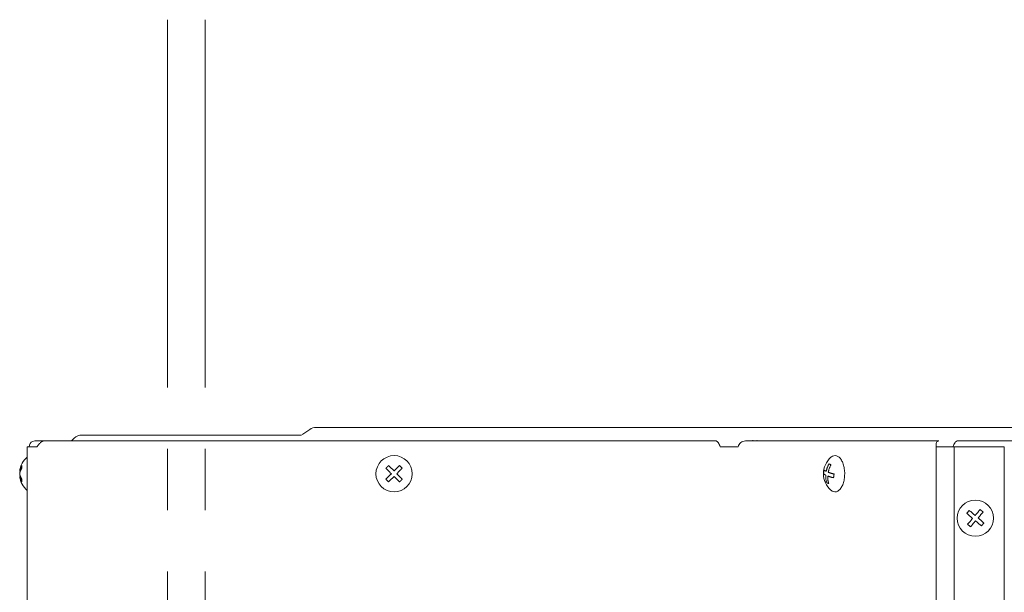
# Model space of a CAD drawing. Units: millimetres. Extents: x 179 to 3226, y 273 to 2637.
# Drawn here: x 312 to 567, y 671 to 820 of the extents above; entities that cross this region are included whole.
import ezdxf

# ---------------------------------------------------------------- set-up
doc = ezdxf.new("R2010")
doc.units = ezdxf.units.MM
doc.linetypes.add('CENTER2', pattern=[28.575, 19.05, -3.175, 3.175, -3.175])
doc.layers.add('M1', color=40, linetype='Continuous')

msp = doc.modelspace()

# ---------------------------------------------------------------- linework, layer by layer
at = {"layer": 'M1', "linetype": 'CENTER2', "lineweight": 18, "ltscale": 5}
for p, q in [((349.84, 819.62), (349.84, 571.07)), ((359.63, 819.62), (359.63, 571.07))]:
    msp.add_line(p, q, dxfattribs=at)
at = {"layer": 'M1', "color": 6, "linetype": 'Continuous', "lineweight": 18}
for p, q in [((388.37, 714.07), (405.72, 714.07)), ((405.72, 714.07), (504.71, 714.07)), ((504.71, 714.07), (509.87, 714.07)), ((509.87, 714.07), (878.6, 714.07)), ((327.72, 712.07), (384.45, 712.07)), ((384.49, 712.09), (384.3, 712.07)), ((384.93, 712.27), (384.49, 712.09)), ((386.76, 713.56), (384.94, 712.28)), ((313.56, 502.04), (313.56, 709.07)), ((313.56, 709.07), (315.06, 709.07)), ((314.96, 710.45), (315.56, 710.57)), ((316.06, 709.07), (315.06, 709.07)), ((315.56, 710.57), (317.95, 710.57)), ((491.94, 710.57), (317.95, 710.57)), ((325.15, 710.66), (325.06, 710.57)), ((325.15, 710.66), (325.74, 711.25)), ((493.03, 709.07), (497.68, 709.07)), ((549.63, 710.57), (499.53, 710.57)), ((501.4, 710.66), (501.4, 710.57)), ((502.52, 710.57), (502.6, 710.66)), ((548.94, 709.07), (550.21, 709.07)), ((548.94, 476.62), (548.94, 709.07)), ((566.58, 709.07), (550.21, 709.07)), ((553.59, 476.62), (553.59, 709.07)), ((991.44, 710.57), (554.35, 710.57)), ((566.58, 502.04), (566.58, 709.07)), ((311.61, 702.78), (311.79, 702.78)), ((311.61, 701.37), (311.79, 701.37))]:
    msp.add_line(p, q, dxfattribs=at)
for centre in [(408.56, 702.07), (559.08, 690.57)]:
    msp.add_circle(centre, 4.7, dxfattribs=at)
for centre, radius, start, end in [((388.37, 711.27), 2.8, 90, 125.2644), ((327.72, 709.27), 2.8, 90, 135), ((315.56, 709.07), 1.5, 113.8739, 180), ((317.23, 702.07), 5.67, 130.3265, 172.8334), ((525.42, 702.07), 5.67, 131.3332, 228.6668), ((317.23, 702.07), 5.67, 187.1666, 229.6735)]:
    msp.add_arc(centre, radius, start, end, dxfattribs=at)
for points, knots in [([(316.06, 709.07), (316.22, 709.27), (316.38, 709.47), (316.53, 709.65), (316.69, 709.83), (316.85, 709.99), (317.01, 710.13), (317.16, 710.27), (317.32, 710.39), (317.48, 710.46), (317.63, 710.53), (317.79, 710.55), (317.95, 710.57)], [0, 0, 0, 0, 1, 1, 1, 2, 2, 2, 3, 3, 3, 4, 4, 4, 4]), ([(491.94, 710.57), (492.03, 710.55), (492.12, 710.53), (492.21, 710.46), (492.3, 710.39), (492.39, 710.27), (492.48, 710.13), (492.57, 709.99), (492.66, 709.83), (492.75, 709.65), (492.85, 709.47), (492.94, 709.27), (493.03, 709.07)], [0, 0, 0, 0, 1, 1, 1, 2, 2, 2, 3, 3, 3, 4, 4, 4, 4]), ([(497.68, 709.07), (497.75, 709.27), (497.82, 709.47), (497.92, 709.65), (498.03, 709.83), (498.18, 709.99), (498.34, 710.13), (498.51, 710.27), (498.7, 710.39), (498.9, 710.46), (499.1, 710.53), (499.32, 710.55), (499.53, 710.57)], [0, 0, 0, 0, 1, 1, 1, 2, 2, 2, 3, 3, 3, 4, 4, 4, 4]), ([(501.4, 710.66), (501.46, 710.65), (501.51, 710.63), (501.57, 710.62), (501.62, 710.61), (501.67, 710.6), (501.73, 710.59), (501.78, 710.58), (501.85, 710.58), (501.89, 710.57), (501.89, 710.57), (501.89, 710.57), (501.9, 710.57)], [0, 0, 0, 0, 1, 1, 1, 2, 2, 2, 3, 3, 3, 4, 4, 4, 4]), ([(502.18, 710.57), (502.18, 710.57), (502.19, 710.57), (502.19, 710.57), (502.22, 710.58), (502.28, 710.58), (502.33, 710.59), (502.39, 710.6), (502.43, 710.61), (502.47, 710.62), (502.51, 710.63), (502.56, 710.65), (502.6, 710.66)], [0, 0, 0, 0, 1, 1, 1, 2, 2, 2, 3, 3, 3, 4, 4, 4, 4]), ([(549.63, 710.57), (549.51, 710.55), (549.39, 710.53), (549.29, 710.46), (549.18, 710.39), (549.09, 710.27), (549.02, 710.13), (548.95, 709.99), (548.9, 709.83), (548.89, 709.65), (548.88, 709.47), (548.91, 709.27), (548.94, 709.07)], [0, 0, 0, 0, 1, 1, 1, 2, 2, 2, 3, 3, 3, 4, 4, 4, 4]), ([(554.35, 710.57), (554.26, 710.55), (554.17, 710.53), (554.08, 710.46), (553.99, 710.39), (553.9, 710.27), (553.81, 710.13), (553.71, 709.99), (553.62, 709.83), (553.53, 709.65), (553.44, 709.47), (553.35, 709.27), (553.26, 709.07)], [0, 0, 0, 0, 1, 1, 1, 2, 2, 2, 3, 3, 3, 4, 4, 4, 4]), ([(521.68, 706.33), (521.78, 706.42), (521.88, 706.51), (522.06, 706.6), (522.25, 706.68), (522.52, 706.77), (522.77, 706.77), (523.02, 706.78), (523.25, 706.7), (523.47, 706.57), (523.7, 706.44), (523.92, 706.25), (524.12, 706), (524.32, 705.76), (524.5, 705.46), (524.65, 705.12), (524.8, 704.78), (524.93, 704.39), (525.03, 703.99), (525.13, 703.58), (525.19, 703.14), (525.22, 702.7), (525.26, 702.25), (525.25, 701.8), (525.22, 701.36), (525.18, 700.92), (525.11, 700.49), (525.01, 700.08), (524.91, 699.67), (524.78, 699.29), (524.62, 698.96), (524.46, 698.64), (524.27, 698.37), (524.08, 698.1)], [0, 0, 0, 0, 1, 1, 1, 2, 2, 2, 3, 3, 3, 4, 4, 4, 5, 5, 5, 6, 6, 6, 7, 7, 7, 8, 8, 8, 9, 9, 9, 10, 10, 10, 11, 11, 11, 11]), ([(312.17, 704.19), (312.13, 704.14), (312.09, 704.08), (312.06, 704.03), (312.02, 703.97), (311.99, 703.91), (311.96, 703.86), (311.93, 703.8), (311.9, 703.74), (311.87, 703.68), (311.84, 703.62), (311.82, 703.57), (311.8, 703.51), (311.77, 703.45), (311.75, 703.39), (311.73, 703.33), (311.71, 703.27), (311.69, 703.21), (311.68, 703.15), (311.66, 703.09), (311.65, 703.03), (311.64, 702.96), (311.63, 702.9), (311.62, 702.84), (311.61, 702.78)], [0, 0, 0, 0, 1, 1, 1, 2, 2, 2, 3, 3, 3, 4, 4, 4, 5, 5, 5, 6, 6, 6, 7, 7, 7, 8, 8, 8, 8]), ([(312.17, 703.49), (312.17, 703.52), (312.16, 703.55), (312.16, 703.58), (312.16, 703.61), (312.15, 703.63), (312.15, 703.66), (312.15, 703.69), (312.15, 703.72), (312.15, 703.75), (312.14, 703.78), (312.14, 703.81), (312.14, 703.84), (312.14, 703.87), (312.14, 703.9), (312.15, 703.93), (312.15, 703.96), (312.15, 703.99), (312.15, 704.02), (312.15, 704.05), (312.16, 704.08), (312.16, 704.11), (312.16, 704.14), (312.17, 704.17), (312.17, 704.19)], [0, 0, 0, 0, 1, 1, 1, 2, 2, 2, 3, 3, 3, 4, 4, 4, 5, 5, 5, 6, 6, 6, 7, 7, 7, 8, 8, 8, 8]), ([(407.15, 704.19), (407.12, 704.17), (407.09, 704.14), (407.06, 704.11), (407.03, 704.08), (407, 704.05), (406.97, 704.02), (406.94, 703.99), (406.91, 703.96), (406.88, 703.93), (406.85, 703.9), (406.83, 703.87), (406.8, 703.84), (406.77, 703.81), (406.74, 703.78), (406.71, 703.75), (406.68, 703.72), (406.65, 703.69), (406.62, 703.66), (406.59, 703.63), (406.56, 703.61), (406.53, 703.58), (406.5, 703.55), (406.47, 703.52), (406.44, 703.49)], [0, 0, 0, 0, 1, 1, 1, 2, 2, 2, 3, 3, 3, 4, 4, 4, 5, 5, 5, 6, 6, 6, 7, 7, 7, 8, 8, 8, 8]), ([(408.56, 702.78), (408.5, 702.84), (408.44, 702.9), (408.38, 702.96), (408.32, 703.03), (408.26, 703.09), (408.2, 703.15), (408.14, 703.21), (408.08, 703.27), (408.02, 703.33), (407.96, 703.39), (407.9, 703.45), (407.84, 703.51), (407.78, 703.57), (407.72, 703.62), (407.66, 703.68), (407.6, 703.74), (407.54, 703.8), (407.49, 703.86), (407.43, 703.91), (407.37, 703.97), (407.32, 704.03), (407.26, 704.08), (407.2, 704.14), (407.15, 704.19)], [0, 0, 0, 0, 1, 1, 1, 2, 2, 2, 3, 3, 3, 4, 4, 4, 5, 5, 5, 6, 6, 6, 7, 7, 7, 8, 8, 8, 8]), ([(409.98, 704.19), (409.92, 704.14), (409.87, 704.08), (409.81, 704.03), (409.75, 703.97), (409.7, 703.91), (409.64, 703.86), (409.58, 703.8), (409.52, 703.74), (409.47, 703.68), (409.41, 703.62), (409.35, 703.57), (409.29, 703.51), (409.23, 703.45), (409.17, 703.39), (409.11, 703.33), (409.05, 703.27), (408.99, 703.21), (408.93, 703.15), (408.87, 703.09), (408.81, 703.03), (408.75, 702.96), (408.69, 702.9), (408.62, 702.84), (408.56, 702.78)], [0, 0, 0, 0, 1, 1, 1, 2, 2, 2, 3, 3, 3, 4, 4, 4, 5, 5, 5, 6, 6, 6, 7, 7, 7, 8, 8, 8, 8]), ([(410.68, 703.49), (410.66, 703.52), (410.63, 703.55), (410.6, 703.58), (410.57, 703.61), (410.54, 703.63), (410.51, 703.66), (410.48, 703.69), (410.45, 703.72), (410.42, 703.75), (410.39, 703.78), (410.36, 703.81), (410.33, 703.84), (410.3, 703.87), (410.27, 703.9), (410.24, 703.93), (410.21, 703.96), (410.18, 703.99), (410.15, 704.02), (410.12, 704.05), (410.1, 704.08), (410.07, 704.11), (410.04, 704.14), (410.01, 704.17), (409.98, 704.19)], [0, 0, 0, 0, 1, 1, 1, 2, 2, 2, 3, 3, 3, 4, 4, 4, 5, 5, 5, 6, 6, 6, 7, 7, 7, 8, 8, 8, 8]), ([(521.18, 704.62), (521.13, 704.55), (521.09, 704.47), (521.05, 704.39), (521.01, 704.31), (520.98, 704.23), (520.94, 704.16), (520.91, 704.08), (520.87, 704), (520.84, 703.92), (520.81, 703.84), (520.77, 703.75), (520.74, 703.67), (520.71, 703.59), (520.69, 703.51), (520.66, 703.43), (520.63, 703.34), (520.61, 703.26), (520.58, 703.18), (520.56, 703.09), (520.54, 703.01), (520.52, 702.92), (520.5, 702.84), (520.48, 702.76), (520.46, 702.67)], [0, 0, 0, 0, 1, 1, 1, 2, 2, 2, 3, 3, 3, 4, 4, 4, 5, 5, 5, 6, 6, 6, 7, 7, 7, 8, 8, 8, 8]), ([(520.98, 702.45), (521, 702.53), (521.02, 702.62), (521.04, 702.7), (521.06, 702.79), (521.08, 702.87), (521.1, 702.95), (521.13, 703.04), (521.15, 703.12), (521.18, 703.2), (521.21, 703.29), (521.23, 703.37), (521.26, 703.45), (521.29, 703.53), (521.32, 703.61), (521.36, 703.69), (521.39, 703.77), (521.43, 703.85), (521.46, 703.93), (521.5, 704.01), (521.53, 704.09), (521.57, 704.17), (521.61, 704.25), (521.65, 704.32), (521.69, 704.4)], [0, 0, 0, 0, 1, 1, 1, 2, 2, 2, 3, 3, 3, 4, 4, 4, 5, 5, 5, 6, 6, 6, 7, 7, 7, 8, 8, 8, 8]), ([(521.69, 704.4), (521.67, 704.41), (521.65, 704.42), (521.62, 704.43), (521.6, 704.44), (521.57, 704.45), (521.55, 704.46), (521.53, 704.46), (521.5, 704.47), (521.48, 704.48), (521.46, 704.49), (521.44, 704.5), (521.41, 704.51), (521.39, 704.52), (521.37, 704.53), (521.35, 704.54), (521.33, 704.55), (521.31, 704.56), (521.29, 704.57), (521.27, 704.58), (521.25, 704.59), (521.23, 704.59), (521.21, 704.6), (521.19, 704.61), (521.18, 704.62)], [0, 0, 0, 0, 1, 1, 1, 2, 2, 2, 3, 3, 3, 4, 4, 4, 5, 5, 5, 6, 6, 6, 7, 7, 7, 8, 8, 8, 8]), ([(311.61, 702.07), (311.62, 702.13), (311.63, 702.2), (311.64, 702.26), (311.65, 702.32), (311.66, 702.38), (311.68, 702.44), (311.69, 702.5), (311.71, 702.56), (311.73, 702.62), (311.75, 702.68), (311.77, 702.74), (311.8, 702.8), (311.82, 702.86), (311.84, 702.92), (311.87, 702.98), (311.9, 703.03), (311.93, 703.09), (311.96, 703.15), (311.99, 703.21), (312.02, 703.26), (312.06, 703.32), (312.09, 703.38), (312.13, 703.43), (312.17, 703.49)], [0, 0, 0, 0, 1, 1, 1, 2, 2, 2, 3, 3, 3, 4, 4, 4, 5, 5, 5, 6, 6, 6, 7, 7, 7, 8, 8, 8, 8]), ([(312.17, 700.66), (312.13, 700.71), (312.09, 700.77), (312.06, 700.83), (312.02, 700.88), (311.99, 700.94), (311.96, 701), (311.93, 701.06), (311.9, 701.11), (311.87, 701.17), (311.84, 701.23), (311.82, 701.29), (311.8, 701.35), (311.77, 701.41), (311.75, 701.47), (311.73, 701.53), (311.71, 701.59), (311.69, 701.65), (311.68, 701.71), (311.66, 701.77), (311.65, 701.83), (311.64, 701.89), (311.63, 701.95), (311.62, 702.01), (311.61, 702.07)], [0, 0, 0, 0, 1, 1, 1, 2, 2, 2, 3, 3, 3, 4, 4, 4, 5, 5, 5, 6, 6, 6, 7, 7, 7, 8, 8, 8, 8]), ([(311.61, 701.37), (311.62, 701.31), (311.63, 701.24), (311.64, 701.18), (311.65, 701.12), (311.66, 701.06), (311.68, 701), (311.69, 700.94), (311.71, 700.88), (311.73, 700.82), (311.75, 700.76), (311.77, 700.7), (311.8, 700.64), (311.82, 700.58), (311.84, 700.52), (311.87, 700.46), (311.9, 700.41), (311.93, 700.35), (311.96, 700.29), (311.99, 700.23), (312.02, 700.18), (312.06, 700.12), (312.09, 700.06), (312.13, 700.01), (312.17, 699.95)], [0, 0, 0, 0, 1, 1, 1, 2, 2, 2, 3, 3, 3, 4, 4, 4, 5, 5, 5, 6, 6, 6, 7, 7, 7, 8, 8, 8, 8]), ([(406.44, 703.49), (406.5, 703.43), (406.55, 703.38), (406.61, 703.32), (406.67, 703.26), (406.72, 703.21), (406.78, 703.15), (406.84, 703.09), (406.9, 703.03), (406.95, 702.98), (407.01, 702.92), (407.07, 702.86), (407.13, 702.8), (407.19, 702.74), (407.25, 702.68), (407.31, 702.62), (407.37, 702.56), (407.43, 702.5), (407.49, 702.44), (407.55, 702.38), (407.61, 702.32), (407.67, 702.26), (407.73, 702.2), (407.8, 702.13), (407.86, 702.07)], [0, 0, 0, 0, 1, 1, 1, 2, 2, 2, 3, 3, 3, 4, 4, 4, 5, 5, 5, 6, 6, 6, 7, 7, 7, 8, 8, 8, 8]), ([(407.86, 702.07), (407.8, 702.01), (407.73, 701.95), (407.67, 701.89), (407.61, 701.83), (407.55, 701.77), (407.49, 701.71), (407.43, 701.65), (407.37, 701.59), (407.31, 701.53), (407.25, 701.47), (407.19, 701.41), (407.13, 701.35), (407.07, 701.29), (407.01, 701.23), (406.95, 701.17), (406.9, 701.11), (406.84, 701.06), (406.78, 701), (406.72, 700.94), (406.67, 700.88), (406.61, 700.83), (406.55, 700.77), (406.5, 700.71), (406.44, 700.66)], [0, 0, 0, 0, 1, 1, 1, 2, 2, 2, 3, 3, 3, 4, 4, 4, 5, 5, 5, 6, 6, 6, 7, 7, 7, 8, 8, 8, 8]), ([(407.15, 699.95), (407.2, 700.01), (407.26, 700.06), (407.32, 700.12), (407.37, 700.18), (407.43, 700.23), (407.49, 700.29), (407.54, 700.35), (407.6, 700.41), (407.66, 700.46), (407.72, 700.52), (407.78, 700.58), (407.84, 700.64), (407.9, 700.7), (407.96, 700.76), (408.02, 700.82), (408.08, 700.88), (408.14, 700.94), (408.2, 701), (408.26, 701.06), (408.32, 701.12), (408.38, 701.18), (408.44, 701.24), (408.5, 701.31), (408.56, 701.37)], [0, 0, 0, 0, 1, 1, 1, 2, 2, 2, 3, 3, 3, 4, 4, 4, 5, 5, 5, 6, 6, 6, 7, 7, 7, 8, 8, 8, 8]), ([(408.56, 701.37), (408.62, 701.31), (408.69, 701.24), (408.75, 701.18), (408.81, 701.12), (408.87, 701.06), (408.93, 701), (408.99, 700.94), (409.05, 700.88), (409.11, 700.82), (409.17, 700.76), (409.23, 700.7), (409.29, 700.64), (409.35, 700.58), (409.41, 700.52), (409.47, 700.46), (409.52, 700.41), (409.58, 700.35), (409.64, 700.29), (409.7, 700.23), (409.75, 700.18), (409.81, 700.12), (409.87, 700.06), (409.92, 700.01), (409.98, 699.95)], [0, 0, 0, 0, 1, 1, 1, 2, 2, 2, 3, 3, 3, 4, 4, 4, 5, 5, 5, 6, 6, 6, 7, 7, 7, 8, 8, 8, 8]), ([(409.27, 702.07), (409.33, 702.13), (409.39, 702.2), (409.45, 702.26), (409.51, 702.32), (409.58, 702.38), (409.64, 702.44), (409.7, 702.5), (409.76, 702.56), (409.82, 702.62), (409.88, 702.68), (409.94, 702.74), (410, 702.8), (410.06, 702.86), (410.11, 702.92), (410.17, 702.98), (410.23, 703.03), (410.29, 703.09), (410.35, 703.15), (410.4, 703.21), (410.46, 703.26), (410.52, 703.32), (410.57, 703.38), (410.63, 703.43), (410.68, 703.49)], [0, 0, 0, 0, 1, 1, 1, 2, 2, 2, 3, 3, 3, 4, 4, 4, 5, 5, 5, 6, 6, 6, 7, 7, 7, 8, 8, 8, 8]), ([(410.68, 700.66), (410.63, 700.71), (410.57, 700.77), (410.52, 700.83), (410.46, 700.88), (410.4, 700.94), (410.35, 701), (410.29, 701.06), (410.23, 701.11), (410.17, 701.17), (410.11, 701.23), (410.06, 701.29), (410, 701.35), (409.94, 701.41), (409.88, 701.47), (409.82, 701.53), (409.76, 701.59), (409.7, 701.65), (409.64, 701.71), (409.58, 701.77), (409.51, 701.83), (409.45, 701.89), (409.39, 701.95), (409.33, 702.01), (409.27, 702.07)], [0, 0, 0, 0, 1, 1, 1, 2, 2, 2, 3, 3, 3, 4, 4, 4, 5, 5, 5, 6, 6, 6, 7, 7, 7, 8, 8, 8, 8]), ([(519.9, 703.12), (519.89, 703.07), (519.88, 703.03), (519.88, 702.99), (519.87, 702.95), (519.86, 702.91), (519.85, 702.87), (519.85, 702.83), (519.84, 702.79), (519.84, 702.75), (519.83, 702.71), (519.83, 702.67), (519.82, 702.63), (519.82, 702.59), (519.81, 702.55), (519.81, 702.51), (519.8, 702.47), (519.8, 702.42), (519.8, 702.38), (519.79, 702.34), (519.79, 702.3), (519.79, 702.26), (519.79, 702.22), (519.78, 702.18), (519.78, 702.14)], [0, 0, 0, 0, 1, 1, 1, 2, 2, 2, 3, 3, 3, 4, 4, 4, 5, 5, 5, 6, 6, 6, 7, 7, 7, 8, 8, 8, 8]), ([(519.78, 702.14), (519.79, 702.12), (519.8, 702.11), (519.81, 702.09), (519.82, 702.07), (519.84, 702.05), (519.85, 702.03), (519.87, 702.02), (519.89, 702), (519.91, 701.98), (519.93, 701.96), (519.95, 701.94), (519.97, 701.92), (520, 701.91), (520.02, 701.89), (520.05, 701.87), (520.08, 701.85), (520.11, 701.83), (520.14, 701.81), (520.17, 701.79), (520.2, 701.77), (520.24, 701.75), (520.27, 701.74), (520.31, 701.72), (520.35, 701.7)], [0, 0, 0, 0, 1, 1, 1, 2, 2, 2, 3, 3, 3, 4, 4, 4, 5, 5, 5, 6, 6, 6, 7, 7, 7, 8, 8, 8, 8]), ([(520.46, 702.67), (520.43, 702.69), (520.39, 702.71), (520.35, 702.73), (520.32, 702.75), (520.29, 702.77), (520.25, 702.79), (520.22, 702.81), (520.19, 702.82), (520.17, 702.84), (520.14, 702.86), (520.11, 702.88), (520.09, 702.9), (520.07, 702.92), (520.04, 702.94), (520.02, 702.95), (520.01, 702.97), (519.99, 702.99), (519.97, 703.01), (519.96, 703.03), (519.94, 703.05), (519.93, 703.06), (519.92, 703.08), (519.91, 703.1), (519.9, 703.12)], [0, 0, 0, 0, 1, 1, 1, 2, 2, 2, 3, 3, 3, 4, 4, 4, 5, 5, 5, 6, 6, 6, 7, 7, 7, 8, 8, 8, 8]), ([(520.35, 701.7), (520.34, 701.61), (520.34, 701.53), (520.34, 701.44), (520.34, 701.36), (520.34, 701.28), (520.34, 701.19), (520.35, 701.11), (520.35, 701.03), (520.36, 700.94), (520.37, 700.86), (520.37, 700.78), (520.38, 700.7), (520.39, 700.61), (520.41, 700.53), (520.42, 700.45), (520.43, 700.37), (520.45, 700.29), (520.46, 700.21), (520.48, 700.13), (520.5, 700.06), (520.52, 699.98), (520.54, 699.9), (520.56, 699.82), (520.58, 699.75)], [0, 0, 0, 0, 1, 1, 1, 2, 2, 2, 3, 3, 3, 4, 4, 4, 5, 5, 5, 6, 6, 6, 7, 7, 7, 8, 8, 8, 8]), ([(521.1, 699.52), (521.08, 699.6), (521.06, 699.68), (521.04, 699.76), (521.02, 699.83), (521, 699.91), (520.98, 699.99), (520.97, 700.07), (520.95, 700.15), (520.94, 700.23), (520.92, 700.31), (520.91, 700.39), (520.9, 700.47), (520.89, 700.56), (520.88, 700.64), (520.88, 700.72), (520.87, 700.8), (520.87, 700.89), (520.86, 700.97), (520.86, 701.05), (520.86, 701.14), (520.86, 701.22), (520.86, 701.31), (520.86, 701.39), (520.87, 701.48)], [0, 0, 0, 0, 1, 1, 1, 2, 2, 2, 3, 3, 3, 4, 4, 4, 5, 5, 5, 6, 6, 6, 7, 7, 7, 8, 8, 8, 8]), ([(520.87, 701.48), (520.92, 701.46), (520.97, 701.44), (521.02, 701.42), (521.08, 701.4), (521.14, 701.38), (521.19, 701.36), (521.25, 701.34), (521.31, 701.32), (521.37, 701.3), (521.43, 701.28), (521.49, 701.27), (521.56, 701.25), (521.62, 701.23), (521.69, 701.21), (521.75, 701.19), (521.82, 701.17), (521.89, 701.16), (521.95, 701.14), (522.02, 701.12), (522.09, 701.1), (522.16, 701.08), (522.23, 701.07), (522.31, 701.05), (522.38, 701.03)], [0, 0, 0, 0, 1, 1, 1, 2, 2, 2, 3, 3, 3, 4, 4, 4, 5, 5, 5, 6, 6, 6, 7, 7, 7, 8, 8, 8, 8]), ([(522.5, 702.01), (522.42, 702.02), (522.35, 702.04), (522.28, 702.06), (522.21, 702.08), (522.14, 702.09), (522.07, 702.11), (522, 702.13), (521.94, 702.15), (521.87, 702.17), (521.8, 702.19), (521.74, 702.2), (521.68, 702.22), (521.61, 702.24), (521.55, 702.26), (521.49, 702.28), (521.43, 702.3), (521.37, 702.32), (521.31, 702.34), (521.25, 702.35), (521.2, 702.37), (521.14, 702.39), (521.09, 702.41), (521.04, 702.43), (520.98, 702.45)], [0, 0, 0, 0, 1, 1, 1, 2, 2, 2, 3, 3, 3, 4, 4, 4, 5, 5, 5, 6, 6, 6, 7, 7, 7, 8, 8, 8, 8]), ([(522.38, 701.03), (522.38, 701.07), (522.38, 701.11), (522.38, 701.15), (522.39, 701.19), (522.39, 701.23), (522.39, 701.28), (522.4, 701.32), (522.4, 701.36), (522.4, 701.4), (522.41, 701.44), (522.41, 701.48), (522.42, 701.52), (522.42, 701.56), (522.43, 701.6), (522.43, 701.64), (522.44, 701.68), (522.45, 701.72), (522.45, 701.76), (522.46, 701.8), (522.47, 701.84), (522.47, 701.89), (522.48, 701.93), (522.49, 701.97), (522.5, 702.01)], [0, 0, 0, 0, 1, 1, 1, 2, 2, 2, 3, 3, 3, 4, 4, 4, 5, 5, 5, 6, 6, 6, 7, 7, 7, 8, 8, 8, 8]), ([(312.17, 699.95), (312.17, 699.98), (312.16, 700.01), (312.16, 700.04), (312.16, 700.07), (312.15, 700.1), (312.15, 700.13), (312.15, 700.16), (312.15, 700.19), (312.15, 700.22), (312.14, 700.25), (312.14, 700.28), (312.14, 700.31), (312.14, 700.34), (312.14, 700.36), (312.15, 700.39), (312.15, 700.42), (312.15, 700.45), (312.15, 700.48), (312.15, 700.51), (312.16, 700.54), (312.16, 700.57), (312.16, 700.6), (312.17, 700.63), (312.17, 700.66)], [0, 0, 0, 0, 1, 1, 1, 2, 2, 2, 3, 3, 3, 4, 4, 4, 5, 5, 5, 6, 6, 6, 7, 7, 7, 8, 8, 8, 8]), ([(406.44, 700.66), (406.47, 700.63), (406.5, 700.6), (406.53, 700.57), (406.56, 700.54), (406.59, 700.51), (406.62, 700.48), (406.65, 700.45), (406.68, 700.42), (406.71, 700.39), (406.74, 700.36), (406.77, 700.34), (406.8, 700.31), (406.83, 700.28), (406.85, 700.25), (406.88, 700.22), (406.91, 700.19), (406.94, 700.16), (406.97, 700.13), (407, 700.1), (407.03, 700.07), (407.06, 700.04), (407.09, 700.01), (407.12, 699.98), (407.15, 699.95)], [0, 0, 0, 0, 1, 1, 1, 2, 2, 2, 3, 3, 3, 4, 4, 4, 5, 5, 5, 6, 6, 6, 7, 7, 7, 8, 8, 8, 8]), ([(409.98, 699.95), (410.01, 699.98), (410.04, 700.01), (410.07, 700.04), (410.1, 700.07), (410.12, 700.1), (410.15, 700.13), (410.18, 700.16), (410.21, 700.19), (410.24, 700.22), (410.27, 700.25), (410.3, 700.28), (410.33, 700.31), (410.36, 700.34), (410.39, 700.36), (410.42, 700.39), (410.45, 700.42), (410.48, 700.45), (410.51, 700.48), (410.54, 700.51), (410.57, 700.54), (410.6, 700.57), (410.63, 700.6), (410.66, 700.63), (410.68, 700.66)], [0, 0, 0, 0, 1, 1, 1, 2, 2, 2, 3, 3, 3, 4, 4, 4, 5, 5, 5, 6, 6, 6, 7, 7, 7, 8, 8, 8, 8]), ([(520.58, 699.75), (520.6, 699.74), (520.62, 699.73), (520.64, 699.72), (520.66, 699.71), (520.68, 699.7), (520.7, 699.69), (520.72, 699.68), (520.74, 699.67), (520.76, 699.66), (520.78, 699.65), (520.8, 699.64), (520.82, 699.64), (520.85, 699.63), (520.87, 699.62), (520.89, 699.61), (520.91, 699.6), (520.94, 699.59), (520.96, 699.58), (520.98, 699.57), (521.01, 699.56), (521.03, 699.55), (521.05, 699.54), (521.08, 699.53), (521.1, 699.52)], [0, 0, 0, 0, 1, 1, 1, 2, 2, 2, 3, 3, 3, 4, 4, 4, 5, 5, 5, 6, 6, 6, 7, 7, 7, 8, 8, 8, 8]), ([(524.08, 698.1), (523.86, 697.89), (523.65, 697.68), (523.43, 697.55), (523.2, 697.42), (522.97, 697.36), (522.72, 697.37), (522.47, 697.39), (522.2, 697.48), (522.01, 697.58), (521.86, 697.66), (521.77, 697.74), (521.68, 697.82)], [0, 0, 0, 0, 1, 1, 1, 2, 2, 2, 3, 3, 3, 4, 4, 4, 4]), ([(557.5, 692.58), (557.48, 692.55), (557.45, 692.52), (557.42, 692.48), (557.39, 692.45), (557.37, 692.42), (557.34, 692.39), (557.31, 692.36), (557.29, 692.33), (557.26, 692.29), (557.23, 692.26), (557.21, 692.23), (557.18, 692.2), (557.15, 692.17), (557.12, 692.13), (557.1, 692.1), (557.07, 692.07), (557.04, 692.04), (557.02, 692.01), (556.99, 691.98), (556.96, 691.94), (556.93, 691.91), (556.91, 691.88), (556.88, 691.85), (556.85, 691.82)], [0, 0, 0, 0, 1, 1, 1, 2, 2, 2, 3, 3, 3, 4, 4, 4, 5, 5, 5, 6, 6, 6, 7, 7, 7, 8, 8, 8, 8]), ([(556.85, 691.82), (556.91, 691.77), (556.97, 691.72), (557.03, 691.66), (557.09, 691.61), (557.15, 691.56), (557.22, 691.51), (557.28, 691.45), (557.34, 691.4), (557.4, 691.35), (557.47, 691.29), (557.53, 691.24), (557.59, 691.19), (557.66, 691.13), (557.72, 691.08), (557.79, 691.02), (557.85, 690.97), (557.91, 690.91), (557.98, 690.85), (558.04, 690.8), (558.11, 690.74), (558.18, 690.69), (558.24, 690.63), (558.31, 690.57), (558.37, 690.52)], [0, 0, 0, 0, 1, 1, 1, 2, 2, 2, 3, 3, 3, 4, 4, 4, 5, 5, 5, 6, 6, 6, 7, 7, 7, 8, 8, 8, 8]), ([(559.02, 691.28), (558.96, 691.33), (558.89, 691.39), (558.83, 691.45), (558.76, 691.5), (558.69, 691.56), (558.63, 691.61), (558.56, 691.67), (558.5, 691.73), (558.44, 691.78), (558.37, 691.84), (558.31, 691.89), (558.24, 691.95), (558.18, 692), (558.12, 692.05), (558.05, 692.11), (557.99, 692.16), (557.93, 692.21), (557.87, 692.27), (557.8, 692.32), (557.74, 692.37), (557.68, 692.42), (557.62, 692.48), (557.56, 692.53), (557.5, 692.58)], [0, 0, 0, 0, 1, 1, 1, 2, 2, 2, 3, 3, 3, 4, 4, 4, 5, 5, 5, 6, 6, 6, 7, 7, 7, 8, 8, 8, 8]), ([(560.32, 692.8), (560.27, 692.74), (560.22, 692.68), (560.17, 692.62), (560.12, 692.56), (560.06, 692.5), (560.01, 692.43), (559.96, 692.37), (559.91, 692.31), (559.85, 692.25), (559.8, 692.19), (559.74, 692.12), (559.69, 692.06), (559.64, 691.99), (559.58, 691.93), (559.53, 691.87), (559.47, 691.8), (559.41, 691.74), (559.36, 691.67), (559.3, 691.61), (559.25, 691.54), (559.19, 691.48), (559.14, 691.41), (559.08, 691.34), (559.02, 691.28)], [0, 0, 0, 0, 1, 1, 1, 2, 2, 2, 3, 3, 3, 4, 4, 4, 5, 5, 5, 6, 6, 6, 7, 7, 7, 8, 8, 8, 8]), ([(559.78, 690.63), (559.84, 690.69), (559.9, 690.76), (559.95, 690.83), (560.01, 690.89), (560.06, 690.96), (560.12, 691.02), (560.17, 691.09), (560.23, 691.15), (560.29, 691.22), (560.34, 691.28), (560.4, 691.34), (560.45, 691.41), (560.5, 691.47), (560.56, 691.54), (560.61, 691.6), (560.67, 691.66), (560.72, 691.72), (560.77, 691.79), (560.82, 691.85), (560.88, 691.91), (560.93, 691.97), (560.98, 692.03), (561.03, 692.09), (561.08, 692.15)], [0, 0, 0, 0, 1, 1, 1, 2, 2, 2, 3, 3, 3, 4, 4, 4, 5, 5, 5, 6, 6, 6, 7, 7, 7, 8, 8, 8, 8]), ([(561.08, 692.15), (561.05, 692.18), (561.02, 692.2), (560.99, 692.23), (560.96, 692.26), (560.92, 692.28), (560.89, 692.31), (560.86, 692.34), (560.83, 692.37), (560.8, 692.39), (560.77, 692.42), (560.73, 692.45), (560.7, 692.47), (560.67, 692.5), (560.64, 692.53), (560.61, 692.55), (560.58, 692.58), (560.54, 692.61), (560.51, 692.64), (560.48, 692.66), (560.45, 692.69), (560.42, 692.72), (560.39, 692.74), (560.35, 692.77), (560.32, 692.8)], [0, 0, 0, 0, 1, 1, 1, 2, 2, 2, 3, 3, 3, 4, 4, 4, 5, 5, 5, 6, 6, 6, 7, 7, 7, 8, 8, 8, 8]), ([(558.37, 690.52), (558.32, 690.45), (558.26, 690.39), (558.2, 690.32), (558.15, 690.26), (558.09, 690.19), (558.04, 690.13), (557.98, 690.06), (557.93, 690), (557.87, 689.93), (557.82, 689.87), (557.76, 689.8), (557.71, 689.74), (557.65, 689.67), (557.6, 689.61), (557.54, 689.55), (557.49, 689.49), (557.44, 689.42), (557.38, 689.36), (557.33, 689.3), (557.28, 689.24), (557.23, 689.18), (557.18, 689.12), (557.12, 689.06), (557.07, 689)], [0, 0, 0, 0, 1, 1, 1, 2, 2, 2, 3, 3, 3, 4, 4, 4, 5, 5, 5, 6, 6, 6, 7, 7, 7, 8, 8, 8, 8]), ([(557.07, 689), (557.1, 688.97), (557.14, 688.94), (557.17, 688.92), (557.2, 688.89), (557.23, 688.86), (557.26, 688.84), (557.29, 688.81), (557.33, 688.78), (557.36, 688.75), (557.39, 688.73), (557.42, 688.7), (557.45, 688.67), (557.49, 688.65), (557.52, 688.62), (557.55, 688.59), (557.58, 688.56), (557.61, 688.54), (557.64, 688.51), (557.68, 688.48), (557.71, 688.46), (557.74, 688.43), (557.77, 688.4), (557.8, 688.38), (557.83, 688.35)], [0, 0, 0, 0, 1, 1, 1, 2, 2, 2, 3, 3, 3, 4, 4, 4, 5, 5, 5, 6, 6, 6, 7, 7, 7, 8, 8, 8, 8]), ([(557.83, 688.35), (557.88, 688.41), (557.94, 688.47), (557.99, 688.53), (558.04, 688.59), (558.09, 688.65), (558.14, 688.71), (558.2, 688.77), (558.25, 688.84), (558.3, 688.9), (558.36, 688.96), (558.41, 689.03), (558.47, 689.09), (558.52, 689.15), (558.58, 689.22), (558.63, 689.28), (558.69, 689.35), (558.74, 689.41), (558.8, 689.48), (558.85, 689.54), (558.91, 689.61), (558.96, 689.67), (559.02, 689.74), (559.08, 689.8), (559.13, 689.87)], [0, 0, 0, 0, 1, 1, 1, 2, 2, 2, 3, 3, 3, 4, 4, 4, 5, 5, 5, 6, 6, 6, 7, 7, 7, 8, 8, 8, 8]), ([(559.13, 689.87), (559.2, 689.81), (559.26, 689.76), (559.33, 689.7), (559.4, 689.64), (559.46, 689.59), (559.53, 689.53), (559.59, 689.48), (559.66, 689.42), (559.72, 689.37), (559.79, 689.31), (559.85, 689.26), (559.91, 689.2), (559.98, 689.15), (560.04, 689.09), (560.1, 689.04), (560.17, 688.99), (560.23, 688.93), (560.29, 688.88), (560.35, 688.83), (560.41, 688.77), (560.47, 688.72), (560.53, 688.67), (560.59, 688.62), (560.65, 688.57)], [0, 0, 0, 0, 1, 1, 1, 2, 2, 2, 3, 3, 3, 4, 4, 4, 5, 5, 5, 6, 6, 6, 7, 7, 7, 8, 8, 8, 8]), ([(561.3, 689.33), (561.24, 689.38), (561.18, 689.43), (561.12, 689.48), (561.06, 689.53), (561, 689.59), (560.94, 689.64), (560.88, 689.69), (560.82, 689.75), (560.75, 689.8), (560.69, 689.85), (560.63, 689.91), (560.56, 689.96), (560.5, 690.02), (560.44, 690.07), (560.37, 690.13), (560.31, 690.18), (560.24, 690.24), (560.18, 690.29), (560.11, 690.35), (560.05, 690.4), (559.98, 690.46), (559.91, 690.52), (559.85, 690.57), (559.78, 690.63)], [0, 0, 0, 0, 1, 1, 1, 2, 2, 2, 3, 3, 3, 4, 4, 4, 5, 5, 5, 6, 6, 6, 7, 7, 7, 8, 8, 8, 8]), ([(560.65, 688.57), (560.68, 688.6), (560.71, 688.63), (560.73, 688.66), (560.76, 688.7), (560.79, 688.73), (560.82, 688.76), (560.84, 688.79), (560.87, 688.82), (560.9, 688.85), (560.92, 688.89), (560.95, 688.92), (560.98, 688.95), (561.01, 688.98), (561.03, 689.01), (561.06, 689.04), (561.09, 689.08), (561.11, 689.11), (561.14, 689.14), (561.17, 689.17), (561.19, 689.2), (561.22, 689.23), (561.25, 689.27), (561.28, 689.3), (561.3, 689.33)], [0, 0, 0, 0, 1, 1, 1, 2, 2, 2, 3, 3, 3, 4, 4, 4, 5, 5, 5, 6, 6, 6, 7, 7, 7, 8, 8, 8, 8])]:
    msp.add_open_spline(points, degree=3, knots=knots, dxfattribs=at)

doc.saveas('drawing.dxf')
